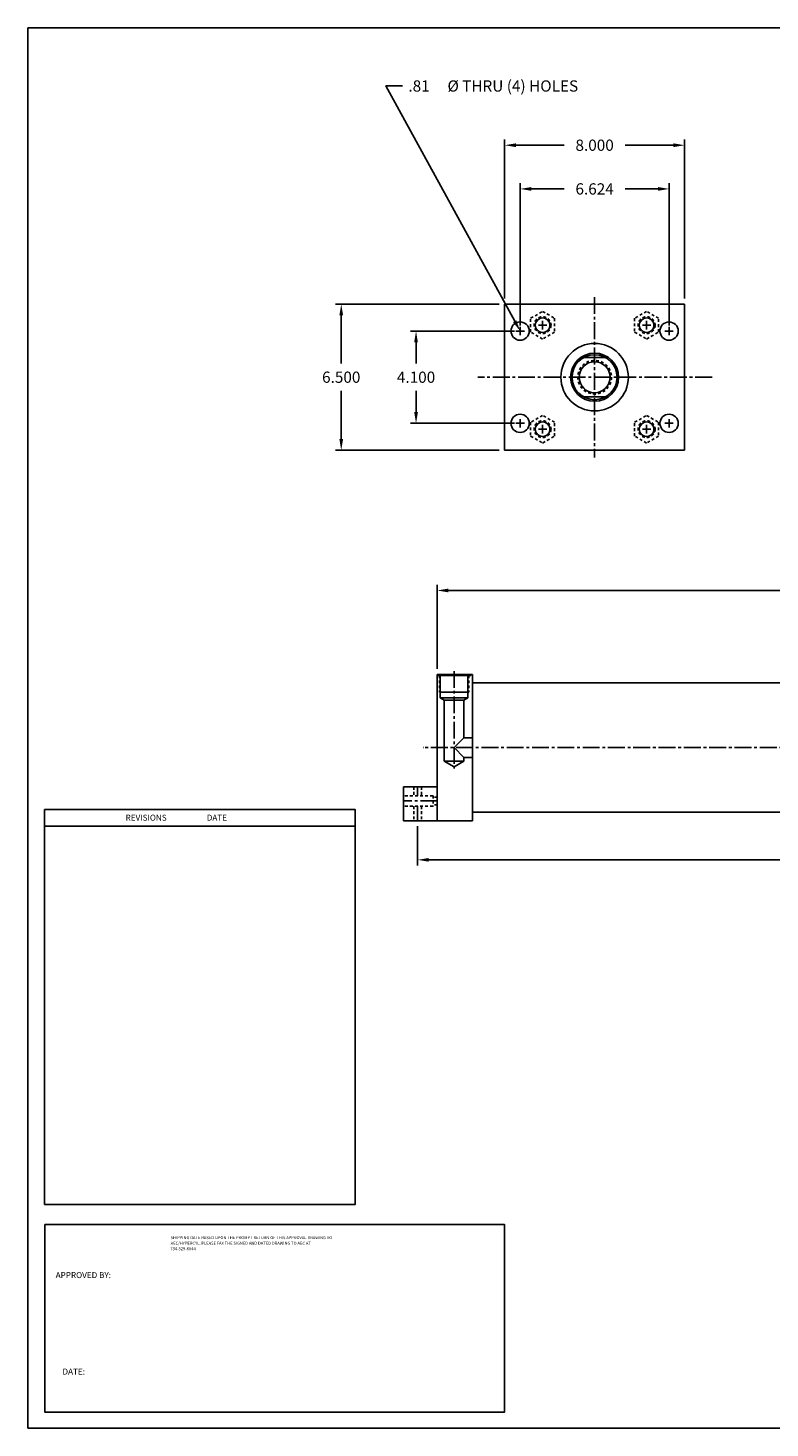
# Model space of a CAD drawing. Extents: x 20.2 to 103.4, y 6.1 to 68.3.
# Drawn here: x 20.2 to 53.2, y 6.1 to 68.3 of the extents above; entities that cross this region are included whole.
import ezdxf

# ---------------------------------------------------------------- set-up
doc = ezdxf.new("R2010")
doc.units = 0
doc.header["$MEASUREMENT"] = 0
doc.header["$PDMODE"] = 1
doc.linetypes.add('CENTER2', pattern=[1.125, 0.75, -0.125, 0.125, -0.125])
doc.linetypes.add('HIDDEN2', pattern=[0.1875, 0.125, -0.0625])
doc.layers.get('0').update_dxf_attribs({"linetype": 'CONTINUOUS'})
doc.layers.get('DEFPOINTS').update_dxf_attribs({"linetype": 'CONTINUOUS'})
for name, color, linetype in [('BORDER', 7, 'CONTINUOUS'), ('CENTER', 3, 'CENTER2'), ('HIDDEN', 7, 'HIDDEN2'), ('SOLID', 7, 'CONTINUOUS'), ('TEXT-DIM', 4, 'CONTINUOUS')]:
    doc.layers.add(name, color=color, linetype=linetype)
doc.styles.add('ROMANS', font='romans', dxfattribs={"height": 0.5})
doc.dimstyles.new('QUARTER', dxfattribs={"dimtxt": 0.5, "dimasz": 0.5, "dimexe": 0.25, "dimexo": 0.25, "dimgap": 0.36, "dimtad": 0, "dimtih": 1, "dimtoh": 1, "dimdec": 3, "dimzin": 4, "dimdsep": 46, "dimtxsty": 'ROMANS', "dimcen": 0.375, "dimclrd": 256, "dimclre": 256, "dimclrt": 256, "dimadec": 0, "dimazin": 0, "dimtfac": 0.75, "dimtdec": 3, "dimtofl": 0, "dimtmove": 2, "dimatfit": 3, "dimfxl": 0, "dimtolj": 1, "dimtzin": 4, "dimarcsym": 0})

# ---------------------------------------------------------------- blocks, each defined once
blk = doc.blocks.new('*D8')
at = {"layer": 'DEFPOINTS', "color": 0}
for p in [(41.375, 56.035), (34.109, 49.535), (41.375, 49.535)]:
    blk.add_point(p, dxfattribs=at)
at = {"layer": 'TEXT-DIM', "lineweight": -2}
for p, q in [((41.125, 56.035), (33.859, 56.035)), ((34.109, 55.535), (34.109, 53.395)), ((34.109, 50.035), (34.109, 52.175)), ((41.125, 49.535), (33.859, 49.535))]:
    blk.add_line(p, q, dxfattribs=at)
at = {"layer": 'TEXT-DIM'}
for points in [[(34.026, 55.535), (34.192, 55.535), (34.109, 56.035)], [(34.026, 50.035), (34.192, 50.035), (34.109, 49.535)]]:
    blk.add_solid(points, dxfattribs=at)
at = {"layer": 'TEXT-DIM', "insert": (34.109, 52.785), "char_height": 0.5, "attachment_point": 5, "style": 'ROMANS'}
blk.add_mtext('\\A1;6.500', dxfattribs=at)
blk = doc.blocks.new('*D7')
at = {"layer": 'DEFPOINTS', "color": 0}
for p in [(41.375, 63.098), (41.375, 56.035), (49.375, 56.035)]:
    blk.add_point(p, dxfattribs=at)
at = {"layer": 'TEXT-DIM', "lineweight": -2}
for p, q in [((41.375, 56.285), (41.375, 63.348)), ((41.875, 63.098), (44.015, 63.098)), ((48.875, 63.098), (46.735, 63.098)), ((49.375, 56.285), (49.375, 63.348))]:
    blk.add_line(p, q, dxfattribs=at)
at = {"layer": 'TEXT-DIM'}
for points in [[(41.875, 63.181), (41.875, 63.014), (41.375, 63.098)], [(48.875, 63.181), (48.875, 63.014), (49.375, 63.098)]]:
    blk.add_solid(points, dxfattribs=at)
at = {"layer": 'TEXT-DIM', "insert": (45.375, 63.098), "char_height": 0.5, "attachment_point": 5, "style": 'ROMANS'}
blk.add_mtext('\\A1;8.000', dxfattribs=at)
blk = doc.blocks.new('*D6')
at = {"layer": 'DEFPOINTS', "color": 0}
for p in [(42.063, 61.155), (42.063, 54.835), (48.687, 54.835)]:
    blk.add_point(p, dxfattribs=at)
at = {"layer": 'TEXT-DIM', "lineweight": -2}
for p, q in [((42.063, 55.085), (42.063, 61.405)), ((42.563, 61.155), (44.015, 61.155)), ((48.187, 61.155), (46.735, 61.155)), ((48.687, 55.085), (48.687, 61.405))]:
    blk.add_line(p, q, dxfattribs=at)
at = {"layer": 'TEXT-DIM'}
for points in [[(42.563, 61.239), (42.563, 61.072), (42.063, 61.155)], [(48.187, 61.239), (48.187, 61.072), (48.687, 61.155)]]:
    blk.add_solid(points, dxfattribs=at)
at = {"layer": 'TEXT-DIM', "insert": (45.375, 61.155), "char_height": 0.5, "attachment_point": 5, "style": 'ROMANS'}
blk.add_mtext('\\A1;6.624', dxfattribs=at)
blk = doc.blocks.new('*D9')
at = {"layer": 'DEFPOINTS', "color": 0}
for p in [(42.063, 54.835), (37.435, 50.735), (42.063, 50.735)]:
    blk.add_point(p, dxfattribs=at)
at = {"layer": 'TEXT-DIM', "lineweight": -2}
for p, q in [((41.813, 54.835), (37.185, 54.835)), ((37.435, 54.335), (37.435, 53.395)), ((37.435, 51.235), (37.435, 52.175)), ((41.813, 50.735), (37.185, 50.735))]:
    blk.add_line(p, q, dxfattribs=at)
at = {"layer": 'TEXT-DIM'}
for points in [[(37.352, 54.335), (37.518, 54.335), (37.435, 54.835)], [(37.352, 51.235), (37.518, 51.235), (37.435, 50.735)]]:
    blk.add_solid(points, dxfattribs=at)
at = {"layer": 'TEXT-DIM', "insert": (37.435, 52.785), "char_height": 0.5, "attachment_point": 5, "style": 'ROMANS'}
blk.add_mtext('\\A1;4.100', dxfattribs=at)
blk = doc.blocks.new('*D0')
at = {"layer": 'DEFPOINTS', "color": 0}
for p in [(99.594, 43.305), (38.378, 39.571), (99.594, 39.571)]:
    blk.add_point(p, dxfattribs=at)
at = {"layer": 'TEXT-DIM', "lineweight": -2}
for p, q in [((38.378, 39.821), (38.378, 43.555)), ((38.878, 43.305), (67.4, 43.305)), ((99.094, 43.305), (70.572, 43.305)), ((99.594, 39.821), (99.594, 43.555))]:
    blk.add_line(p, q, dxfattribs=at)
at = {"layer": 'TEXT-DIM'}
for points in [[(38.878, 43.388), (38.878, 43.221), (38.378, 43.305)], [(99.094, 43.388), (99.094, 43.221), (99.594, 43.305)]]:
    blk.add_solid(points, dxfattribs=at)
at = {"layer": 'TEXT-DIM', "insert": (68.986, 43.305), "char_height": 0.5, "attachment_point": 5, "style": 'ROMANS'}
blk.add_mtext('\\A1;61.216', dxfattribs=at)
blk = doc.blocks.new('*D4')
at = {"layer": 'DEFPOINTS', "color": 0}
for p in [(37.503, 33.071), (100.469, 33.071), (100.469, 31.33)]:
    blk.add_point(p, dxfattribs=at)
at = {"layer": 'TEXT-DIM', "lineweight": -2}
for p, q in [((37.503, 32.821), (37.503, 31.08)), ((100.469, 32.821), (100.469, 31.08)), ((38.003, 31.33), (67.4, 31.33)), ((99.969, 31.33), (70.572, 31.33))]:
    blk.add_line(p, q, dxfattribs=at)
at = {"layer": 'TEXT-DIM'}
for points in [[(38.003, 31.414), (38.003, 31.247), (37.503, 31.33)], [(99.969, 31.414), (99.969, 31.247), (100.469, 31.33)]]:
    blk.add_solid(points, dxfattribs=at)
at = {"layer": 'TEXT-DIM', "insert": (68.986, 31.33), "char_height": 0.5, "attachment_point": 5, "style": 'ROMANS'}
blk.add_mtext('\\A1;62.966', dxfattribs=at)

msp = doc.modelspace()

# ---------------------------------------------------------------- linework, layer by layer
for p, q in [((38.3783, 33.4463), (38.3783, 39.5713)), ((39.9403, 33.4463), (39.9403, 39.5713)), ((39.9403, 33.0713), (39.9403, 33.8213))]:
    msp.add_line(p, q)
at = {"layer": 'BORDER'}
for p, q in [((20.1812, 68.3083), (20.1812, 6.0731)), ((103.4174, 68.3083), (20.1812, 68.3083)), ((20.1812, 6.0731), (103.4174, 6.0731))]:
    msp.add_line(p, q, dxfattribs=at)
at = {"layer": 'CENTER'}
for p, q in [((45.3745, 56.3502), (45.3745, 49.2208)), ((45.3745, 56.3502), (45.3745, 56.3502)), ((41.8745, 54.835), (42.2505, 54.835)), ((42.0625, 54.647), (42.0625, 55.023)), ((43.2503, 55.0972), (42.8743, 55.0972)), ((43.0623, 54.9092), (43.0623, 55.2852)), ((47.4987, 55.0972), (47.8747, 55.0972)), ((47.6867, 54.9092), (47.6867, 55.2852)), ((48.4985, 54.835), (48.8745, 54.835)), ((48.6865, 54.647), (48.6865, 55.023)), ((50.5982, 52.785), (40.1757, 52.785)), ((41.8745, 50.735), (42.2505, 50.735)), ((42.0625, 50.547), (42.0625, 50.923)), ((43.2503, 50.4727), (42.8743, 50.4727)), ((43.0623, 50.6607), (43.0623, 50.2847)), ((47.4987, 50.4727), (47.8747, 50.4727)), ((47.6867, 50.6607), (47.6867, 50.2847)), ((48.4985, 50.735), (48.8745, 50.735)), ((48.6865, 50.547), (48.6865, 50.923)), ((39.128, 39.7201), (39.128, 35.3976)), ((37.7757, 36.3213), (37.7703, 36.3213)), ((99.5943, 36.3213), (37.8059, 36.3213)), ((37.5033, 34.5713), (37.5033, 34.1788)), ((37.5033, 33.7138), (37.5033, 33.0713))]:
    msp.add_line(p, q, dxfattribs=at)
at = {"layer": 'CENTER', "color": 3}
msp.add_line((38.3783, 33.9463), (36.8783, 33.9463), dxfattribs=at)
at = {"layer": 'HIDDEN'}
for p, q in [((38.472, 39.5313), (38.472, 38.7813)), ((39.784, 39.5313), (39.784, 38.7813)), ((37.3333, 34.5713), (37.3333, 34.1788)), ((37.6733, 34.5713), (37.6733, 34.1788)), ((37.3333, 33.7138), (37.3333, 33.0713)), ((38.1903, 34.1788), (38.1903, 33.7138)), ((38.3783, 34.1163), (38.1908, 34.1163)), ((38.3783, 33.7763), (38.1908, 33.7763))]:
    msp.add_line(p, q, dxfattribs=at)
at = {"layer": 'HIDDEN', "color": 7}
for p, q in [((38.1903, 34.1788), (36.8783, 34.1788)), ((38.1903, 33.7138), (36.8783, 33.7138)), ((37.6733, 33.7138), (37.6733, 33.0713))]:
    msp.add_line(p, q, dxfattribs=at)
at = {"layer": 'HIDDEN'}
for points in [[(42.5303, 54.79), (42.5303, 55.4043), (43.0623, 55.7115), (43.5943, 55.4043), (43.5943, 54.79), (43.0623, 54.4829)], [(48.2187, 54.79), (48.2187, 55.4043), (47.6867, 55.7115), (47.1547, 55.4043), (47.1547, 54.79), (47.6867, 54.4829)], [(42.5303, 50.7799), (42.5303, 50.1656), (43.0623, 49.8584), (43.5943, 50.1656), (43.5943, 50.7799), (43.0623, 51.087)], [(48.2187, 50.7799), (48.2187, 50.1656), (47.6867, 49.8584), (47.1547, 50.1656), (47.1547, 50.7799), (47.6867, 51.087)]]:
    msp.add_lwpolyline(points, close=True, dxfattribs=at)
for centre, radius in [((43.0623, 55.0972), 0.375), ((47.6867, 55.0972), 0.375), ((45.3745, 52.785), 0.75), ((43.0623, 50.4727), 0.375), ((47.6867, 50.4727), 0.375)]:
    msp.add_circle(centre, radius, dxfattribs=at)
at = {"layer": 'SOLID'}
for p, q in [((41.3745, 56.035), (41.3745, 49.535)), ((49.3745, 56.035), (41.3745, 56.035)), ((49.3745, 56.035), (49.3745, 49.535)), ((44.8904, 53.66), (45.8586, 53.66)), ((44.8904, 51.91), (45.8586, 51.91)), ((49.3745, 49.535), (41.3745, 49.535)), ((38.378, 39.5713), (38.378, 39.5313)), ((39.878, 39.5313), (38.378, 39.5313)), ((38.3783, 33.0713), (38.3783, 39.5713)), ((39.9403, 39.5713), (38.3783, 39.5713)), ((38.512, 39.5313), (38.512, 38.5313)), ((39.744, 39.5313), (39.744, 38.5313)), ((39.878, 39.5713), (39.878, 39.5313)), ((39.784, 38.7813), (38.472, 38.7813)), ((39.9403, 39.1963), (59.0658, 39.1963)), ((39.744, 38.5313), (38.512, 38.5313)), ((38.69, 38.4285), (38.512, 38.5313)), ((38.69, 38.4285), (38.69, 35.7153)), ((38.69, 38.4285), (39.566, 38.4285)), ((39.744, 38.5313), (39.566, 38.4285)), ((39.566, 38.4285), (39.566, 36.7593)), ((39.566, 36.7593), (39.128, 36.3213)), ((39.566, 36.7593), (39.9403, 36.7593)), ((39.128, 36.3213), (39.566, 35.8833)), ((39.128, 35.4624), (38.69, 35.7153)), ((39.566, 35.7153), (38.69, 35.7153)), ((39.566, 35.7153), (39.128, 35.4624)), ((39.566, 35.8833), (39.9403, 35.8833)), ((39.566, 35.8833), (39.566, 35.7153)), ((38.3783, 34.5713), (36.8783, 34.5713)), ((36.8783, 34.5713), (36.8783, 33.0713)), ((38.3783, 33.0713), (36.8783, 33.0713)), ((39.9403, 33.0713), (38.3783, 33.0713)), ((39.9403, 33.4463), (59.0658, 33.4463))]:
    msp.add_line(p, q, dxfattribs=at)
for centre, radius in [((43.0623, 55.0972), 0.3254), ((47.6867, 55.0972), 0.3254), ((42.0625, 54.835), 0.406), ((48.6865, 54.835), 0.406), ((45.3745, 52.785), 1.5), ((45.3745, 52.785), 1.068), ((45.3745, 52.785), 1.0005), ((45.3745, 52.785), 1), ((45.3745, 52.785), 0.688), ((42.0625, 50.735), 0.406), ((48.6865, 50.735), 0.406), ((43.0623, 50.4727), 0.3254), ((47.6867, 50.4727), 0.3254)]:
    msp.add_circle(centre, radius, dxfattribs=at)
at = {"layer": 'TEXT-DIM', "color": 7}
msp.add_line((38.3783, 34.5713), (38.3783, 33.0713), dxfattribs=at)
at = {"layer": 'TEXT-DIM'}
msp.add_line((20.9172, 32.8248), (34.7287, 32.8248), dxfattribs=at)
at = {"layer": 'TEXT-DIM', "extrusion": (0, 0, -1), "flags": 128}
msp.add_lwpolyline([(-41.8223, 55.2735), (-36.0959, 65.7304), (-36.8303, 65.7304)], dxfattribs=at)
at = {"layer": 'TEXT-DIM'}
for points in [[(20.9172, 33.561), (34.7287, 33.561), (34.7287, 16.0127), (20.9172, 16.0127)], [(20.9286, 15.1176), (41.3752, 15.1176), (41.3752, 6.7805), (20.9286, 6.7805)]]:
    msp.add_lwpolyline(points, close=True, dxfattribs=at)
at = {"layer": 'TEXT-DIM', "linetype": 'Continuous', "extrusion": (0, 0, -1)}
msp.add_solid([(-41.8954, 55.3135), (-42.0625, 54.835), (-41.7493, 55.2335)], dxfattribs=at)

# ---------------------------------------------------------------- texts
at = {"layer": 'TEXT-DIM'}
for s, p in [('.81 ', (37.095, 65.4804)), ('%%c', (38.8331, 65.4804)), (' THRU (4) HOLES', (39.3331, 65.4804))]:
    msp.add_text(s, height=0.5, dxfattribs=at).set_placement(p)
at = {"layer": 'TEXT-DIM', "style": 'ROMANS'}
for s, height, p in [('REVISIONS                      DATE', 0.265233, (24.5218, 33.071)), ('AEC/HYPERCYL. PLEASE FAX THE SIGNED AND DATED DRAWING TO AEC AT ', 0.132617, (26.5239, 14.2218)), ('SHIPPING DATE BASED UPON THE PROMPT RETURN OF THIS APPROVAL DRAWING TO ', 0.132617, (26.5239, 14.4681)), ('734-529-8844', 0.132617, (26.5113, 13.9755))]:
    msp.add_text(s, height=height, dxfattribs=at).set_placement(p)
at = {"layer": 'TEXT-DIM', "attachment_point": 1, "style": 'ROMANS'}
for s, insert, char_height, width in [('APPROVED BY:', (21.4126, 13.0031), 0.265233, 5.383863), ('DATE:', (21.715, 8.7138), 0.26523, 4.234501)]:
    msp.add_mtext(s, dxfattribs=dict(at, insert=insert, char_height=char_height, width=width))

# ---------------------------------------------------------------- dimensions: what is measured, and where the dimension line sits
at = {"layer": 'TEXT-DIM'}
for base, p1, p2, picture, middle in [((41.3745, 63.0976), (49.3745, 56.035), (41.3745, 56.035), '*D7', (45.3745, 63.0976)), ((42.0625, 61.1554), (48.6865, 54.835), (42.0625, 54.835), '*D6', (45.3745, 61.1554)), ((99.5943, 43.3048), (38.3783, 39.5713), (99.5943, 39.5713), '*D0', (68.9863, 43.3048)), ((100.4693, 31.3303), (37.5033, 33.0713), (100.4693, 33.0713), '*D4', (68.9863, 31.3303))]:
    dim = msp.add_linear_dim(base=base, p1=p1, p2=p2, dimstyle='QUARTER', dxfattribs=at)
    dim.commit()
    dim.dimension.update_dxf_attribs({"geometry": picture, "text_midpoint": middle})
for base, p1, p2, picture, middle in [((34.1089, 49.535), (41.3745, 56.035), (41.3745, 49.535), '*D8', (34.1089, 52.785)), ((37.435, 50.735), (42.0625, 54.835), (42.0625, 50.735), '*D9', (37.435, 52.785))]:
    dim = msp.add_linear_dim(base=base, p1=p1, p2=p2, angle=90, dimstyle='QUARTER', dxfattribs=at)
    dim.commit()
    dim.dimension.update_dxf_attribs({"geometry": picture, "text_midpoint": middle})

doc.saveas('drawing.dxf')
